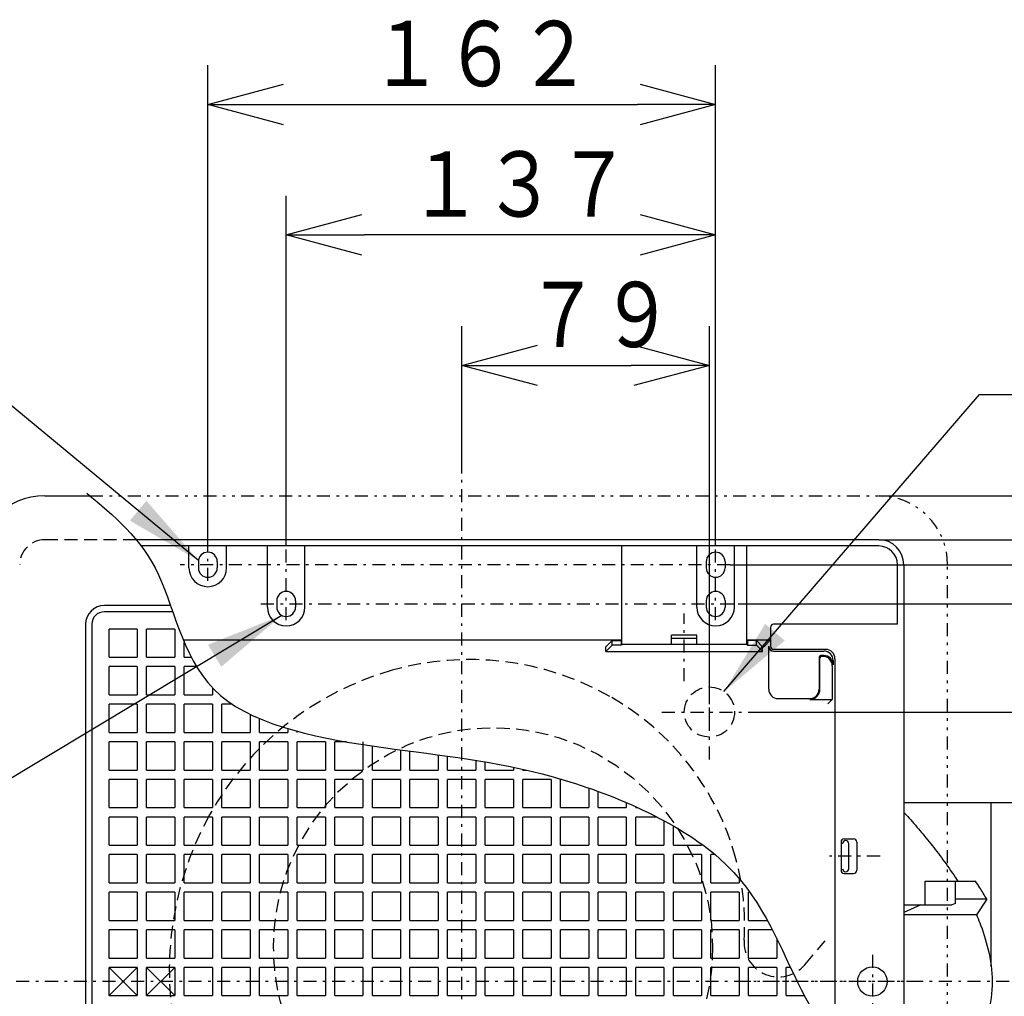
# Model space of a CAD drawing. Extents: x 13 to 288, y 5 to 194.
# Drawn here: x 43 to 81, y 78 to 116 of the extents above; entities that cross this region are included whole.
import ezdxf

# ---------------------------------------------------------------- set-up
doc = ezdxf.new("R2010")
doc.units = 0
for name, pattern in [('DASHDOT', [1, 0.5, -0.25, 0, -0.25]), ('DASHED', [0.75, 0.5, -0.25]), ('DIVIDE', [1.25, 0.5, -0.25, 0, -0.25, 0, -0.25])]:
    doc.linetypes.add(name, pattern=pattern)
doc.layers.get('0').update_dxf_attribs({"linetype": 'CONTINUOUS'})
doc.layers.get('DEFPOINTS').update_dxf_attribs({"linetype": 'CONTINUOUS'})
doc.layers.add('DD0', color=4, linetype='CONTINUOUS')
doc.layers.add('M47', color=3, linetype='CONTINUOUS')
doc.styles.get("Standard").update_dxf_attribs({"font": 'txt', "bigfont": 'BIGFONT'})
doc.dimstyles.new('LEADSTYL', dxfattribs={"dimtxt": 3.5, "dimasz": 3, "dimexe": 0.18, "dimexo": 0.0625, "dimgap": 1, "dimtad": 0, "dimtih": 1, "dimtoh": 1, "dimdec": 4, "dimzin": 0, "dimtxsty": 'STANDARD', "dimblk1": 'OPEN', "dimblk2": 'OPEN', "dimsah": 1, "dimcen": 0.09, "dimazin": 3, "dimtfac": 1, "dimtdec": 4, "dimtofl": 0, "dimtmove": 0, "dimatfit": 3, "dimtolj": 1, "dimtzin": 0})
doc.dimstyles.get("Standard").update_dxf_attribs({"dimtxt": 2.5, "dimasz": 3, "dimexe": 1.5, "dimexo": 0, "dimgap": 0.7, "dimtad": 3, "dimtxsty": 'STANDARD', "dimblk1": 'OPEN', "dimblk2": 'OPEN', "dimsah": 1, "dimcen": 0.09, "dimazin": 3, "dimtfac": 1, "dimtdec": 4, "dimtofl": 0, "dimtmove": 0, "dimatfit": 3, "dimtolj": 1, "dimtzin": 0})

# ---------------------------------------------------------------- blocks, each defined once
blk = doc.blocks.new('_OPEN')
at = {"color": 0}
for p, q in [((-0.965926, 0.25882), (0, 0)), ((0, 0), (-1, 0)), ((0, 0), (-0.965926, -0.25882))]:
    blk.add_line(p, q, dxfattribs=at)
blk = doc.blocks.new('*D15')
at = {"layer": 'DD0'}
for p, q in [((50.295734, 95.536095), (50.295734, 113.924118)), ((69.751938, 95.502518), (69.751938, 113.924118)), ((53.295734, 112.424118), (66.751938, 112.424118))]:
    blk.add_line(p, q, dxfattribs=at)
at = {"layer": 'DEFPOINTS'}
for p in [(69.751938, 112.424118), (50.295734, 95.536095), (69.751938, 95.502518)]:
    blk.add_point(p, dxfattribs=at)
at = {"layer": 'DD0', "xscale": 3, "yscale": 3, "rotation": 180}
blk.add_blockref('_OPEN', (50.295734, 112.424118), dxfattribs=at)
at = {"layer": 'DD0', "xscale": 3, "yscale": 3}
blk.add_blockref('_OPEN', (69.751938, 112.424118), dxfattribs=at)
at = {"layer": 'DD0', "width": 0.833333}
blk.add_text('１６２', height=2.5, dxfattribs=at).set_placement((56.482168, 113.124115))
blk = doc.blocks.new('*D16')
at = {"layer": 'DD0'}
for p, q in [((53.298237, 95.502518), (53.298237, 108.924118)), ((69.751938, 95.502518), (69.751938, 108.924118)), ((66.751938, 107.424118), (56.298237, 107.424118))]:
    blk.add_line(p, q, dxfattribs=at)
at = {"layer": 'DEFPOINTS'}
for p in [(53.298237, 107.424118), (53.298237, 95.502518), (69.751938, 95.502518)]:
    blk.add_point(p, dxfattribs=at)
at = {"layer": 'DD0', "xscale": 3, "yscale": 3, "rotation": 180}
blk.add_blockref('_OPEN', (53.298237, 107.424118), dxfattribs=at)
at = {"layer": 'DD0', "xscale": 3, "yscale": 3}
blk.add_blockref('_OPEN', (69.751938, 107.424118), dxfattribs=at)
at = {"layer": 'DD0', "width": 0.833333}
blk.add_text('１３７', height=2.5, dxfattribs=at).set_placement((57.983419, 108.124115))
blk = doc.blocks.new('*D17')
at = {"layer": 'DD0'}
for p, q in [((75.997139, 97.424118), (112.405388, 97.424118)), ((110.905388, 63.193115), (110.905388, 94.424118)), ((75.997139, 60.193115), (112.405388, 60.193115))]:
    blk.add_line(p, q, dxfattribs=at)
at = {"layer": 'DEFPOINTS'}
for p in [(75.997139, 97.424118), (110.905388, 97.424118), (75.997139, 60.193115)]:
    blk.add_point(p, dxfattribs=at)
at = {"layer": 'DD0', "xscale": 3, "yscale": 3}
for p, rotation in [((110.905388, 97.424118), 90), ((110.905388, 60.193115), 270)]:
    blk.add_blockref('_OPEN', p, dxfattribs=dict(at, rotation=rotation))
at = {"layer": 'DD0', "width": 0.833333}
blk.add_text('□３１０', height=2.5, rotation=90.000003, dxfattribs=at).set_placement((110.205391, 72.981817))
blk = doc.blocks.new('*D19')
at = {"layer": 'DD0'}
for p, q in [((60.023834, 98.428741), (60.023834, 103.924118)), ((69.511925, 90.218117), (69.511925, 103.924118)), ((63.023834, 102.424118), (66.511925, 102.424118))]:
    blk.add_line(p, q, dxfattribs=at)
at = {"layer": 'DEFPOINTS'}
for p in [(69.511925, 102.424118), (60.023834, 98.428741), (69.511925, 90.218117)]:
    blk.add_point(p, dxfattribs=at)
at = {"layer": 'DD0', "xscale": 3, "yscale": 3, "rotation": 180}
blk.add_blockref('_OPEN', (60.023834, 102.424118), dxfattribs=at)
at = {"layer": 'DD0', "xscale": 3, "yscale": 3}
blk.add_blockref('_OPEN', (69.511925, 102.424118), dxfattribs=at)
at = {"layer": 'DD0', "width": 0.833333}
blk.add_text('７９', height=2.5, dxfattribs=at).set_placement((62.476217, 103.124115))
blk = doc.blocks.new('*D20')
at = {"layer": 'DD0'}
for p, q in [((71.330391, 89.137215), (92.405388, 89.137215)), ((90.905388, 86.137215), (90.905388, 81.808617)), ((86.499397, 78.808617), (92.405388, 78.808617))]:
    blk.add_line(p, q, dxfattribs=at)
at = {"layer": 'DEFPOINTS'}
for p in [(71.330391, 89.137215), (86.499397, 78.808617), (90.905388, 78.808617)]:
    blk.add_point(p, dxfattribs=at)
at = {"layer": 'DD0', "xscale": 3, "yscale": 3}
for p, rotation in [((90.905388, 89.137215), 90), ((90.905388, 78.808617), 270)]:
    blk.add_blockref('_OPEN', p, dxfattribs=dict(at, rotation=rotation))
at = {"layer": 'DD0', "width": 0.833333}
blk.add_text('８６', height=2.5, rotation=90.000003, dxfattribs=at).set_placement((90.205391, 81.681249))
blk = doc.blocks.new('LEAD0')
at = {"layer": 'DD0'}
blk.add_line((70.608742, 93.28067), (98.542084, 93.28067), dxfattribs=at)
at = {"layer": 'DD0', "width": 0.833333}
blk.add_text('２４１', height=2.5, rotation=90.000003, dxfattribs=at).set_placement((96.342087, 75.132116))
at = {"layer": 'DD0'}
blk.add_leader([(97.042084, 93.28067), (97.042084, 73.720337)], dimstyle='LEADSTYL', dxfattribs=at)
blk = doc.blocks.new('LEAD1')
at = {"layer": 'DD0'}
blk.add_line((70.305176, 94.781914), (102.942017, 94.781914), dxfattribs=at)
at = {"layer": 'DD0', "width": 0.833333}
blk.add_text('２６６', height=2.5, rotation=90.000003, dxfattribs=at).set_placement((100.74202, 75.1993))
at = {"layer": 'DD0'}
blk.add_leader([(101.442017, 94.781914), (101.442017, 75.601845)], dimstyle='LEADSTYL', dxfattribs=at)
blk = doc.blocks.new('LEAD2')
at = {"layer": 'DD0'}
blk.add_line((75.997139, 95.742714), (107.405388, 95.742714), dxfattribs=at)
at = {"layer": 'DD0', "width": 0.833333}
blk.add_text('□２８２', height=2.5, rotation=90.000003, dxfattribs=at).set_placement((105.205391, 72.847418))
at = {"layer": 'DD0'}
blk.add_leader([(105.905388, 95.742714), (105.905388, 71.906029)], dimstyle='LEADSTYL', dxfattribs=at)

msp = doc.modelspace()

# ---------------------------------------------------------------- linework, layer by layer
at = {"layer": 'M47', "color": 5, "linetype": 'DASHDOT'}
for p, q in [((60.023835, 57.585231), (60.023835, 98.428738)), ((50.295735, 94.164114), (50.295735, 95.536096)), ((53.298235, 92.662864), (53.298235, 95.502517)), ((69.751935, 92.662864), (69.751935, 95.502517)), ((70.305175, 94.781917), (49.238149, 94.781917)), ((52.330309, 93.280667), (70.608745, 93.280667)), ((68.550935, 90.320817), (68.550935, 92.913268)), ((68.550935, 90.320817), (68.550935, 92.913268)), ((69.511735, 87.31856), (69.511735, 90.955874)), ((67.693078, 89.137217), (71.330392, 89.137217)), ((76.048835, 83.612617), (74.107015, 83.612617)), ((75.756935, 79.833233), (75.756935, 77.807847)), ((77.558435, 78.808617), (38.597374, 78.808617)), ((86.4994, 78.808617), (70.413037, 78.808617))]:
    msp.add_line(p, q, dxfattribs=at)
at = {"layer": 'M47', "color": 5}
for p, q in [((44.050535, 97.424117), (45.776555, 97.424117)), ((75.997135, 95.742717), (47.55359, 95.742717)), ((75.997135, 95.502517), (47.7419, 95.502517)), ((49.575135, 94.661817), (49.575135, 95.502517)), ((51.016335, 94.661817), (51.016335, 95.502517)), ((52.577635, 93.160567), (52.577635, 95.502517)), ((54.018835, 93.160567), (54.018835, 95.502517)), ((66.151714, 91.72423), (66.151714, 95.502517)), ((69.031335, 93.160567), (69.031335, 95.502517)), ((70.472535, 93.160567), (70.472535, 95.502517)), ((70.950156, 91.72423), (70.950156, 95.502517)), ((49.935435, 94.902017), (49.935435, 94.661817)), ((50.656035, 94.902017), (50.656035, 94.661817)), ((69.391635, 94.902017), (69.391635, 94.661817)), ((70.112235, 94.902017), (70.112235, 94.661817)), ((76.717735, 92.500017), (76.717735, 94.781917)), ((76.957935, 94.781917), (76.957935, 84.460649)), ((48.866697, 93.220617), (46.332435, 93.220617)), ((52.937935, 93.400767), (52.937935, 93.160567)), ((53.658535, 93.400767), (53.658535, 93.160567)), ((69.391635, 93.400767), (69.391635, 93.160567)), ((70.112235, 93.400767), (70.112235, 93.160567)), ((48.950967, 92.980417), (46.332435, 92.980417)), ((45.611835, 92.500017), (45.611835, 65.117217)), ((45.852035, 92.500017), (45.852035, 65.117217)), ((76.717735, 92.500017), (71.973785, 92.500017)), ((47.593485, 92.319867), (46.512585, 92.319867)), ((46.512585, 91.238967), (46.512585, 92.319867)), ((47.593485, 92.319867), (47.593485, 91.238967)), ((49.034685, 92.319867), (47.953785, 92.319867)), ((47.953785, 91.238967), (47.953785, 92.319867)), ((49.034685, 92.319867), (49.034685, 91.238967)), ((68.065925, 91.72423), (68.065925, 92.081751)), ((69.035945, 92.081751), (68.065925, 92.081751)), ((69.035945, 91.72423), (69.035945, 92.081751)), ((71.853685, 92.379917), (71.853685, 91.659317)), ((49.353368, 91.902296), (66.149618, 91.902296)), ((49.394985, 91.238967), (49.394985, 91.803387)), ((65.550347, 91.63817), (65.789742, 91.877565)), ((65.789742, 91.697402), (65.550347, 91.458008)), ((65.789742, 91.877565), (66.129079, 91.881757)), ((65.789742, 91.697402), (65.789742, 91.877565)), ((66.129079, 91.701595), (65.789742, 91.697402)), ((66.129079, 91.881757), (66.149618, 91.902296)), ((66.129079, 91.881757), (66.129079, 91.701595)), ((66.151714, 91.72423), (66.129079, 91.701595)), ((70.950156, 91.72423), (66.151714, 91.72423)), ((69.035945, 91.961651), (68.065925, 91.961651)), ((70.950156, 91.72423), (70.972791, 91.701595)), ((70.952253, 91.902296), (71.853685, 91.902296)), ((70.972791, 91.881757), (70.952253, 91.902296)), ((70.972791, 91.881757), (70.972791, 91.701595)), ((71.312129, 91.877565), (70.972791, 91.881757)), ((70.972791, 91.701595), (71.312129, 91.697402)), ((71.312129, 91.697402), (71.312129, 91.877565)), ((71.551524, 91.63817), (71.312129, 91.877565)), ((71.312129, 91.697402), (71.551524, 91.458008)), ((71.592338, 91.63817), (71.853685, 91.899517)), ((65.550347, 91.458008), (65.550347, 91.63817)), ((65.550347, 91.458008), (71.551524, 91.458008)), ((71.551524, 91.63817), (71.592338, 91.63817)), ((71.551524, 91.458008), (71.551524, 91.63817)), ((71.786589, 90.398267), (71.786589, 91.659317)), ((73.962406, 91.539217), (71.973785, 91.539217)), ((71.973785, 91.472121), (73.892532, 91.472121)), ((73.892532, 91.301796), (73.775285, 91.301796)), ((46.512585, 91.238967), (47.593485, 91.238967)), ((47.953785, 91.238967), (49.034685, 91.238967)), ((49.394985, 91.238967), (49.659874, 91.238967)), ((73.715235, 91.241746), (73.715235, 90.01144)), ((73.74598, 90.01144), (73.74598, 91.211001)), ((73.857595, 91.271051), (73.80603, 91.271051)), ((74.217895, 90.910751), (74.217895, 89.620396)), ((74.252832, 91.111821), (74.252832, 90.941496)), ((74.322706, 91.178917), (74.322706, 76.248205)), ((47.593485, 90.878667), (46.512585, 90.878667)), ((46.512585, 89.797767), (46.512585, 90.878667)), ((47.593485, 90.878667), (47.593485, 89.797767)), ((49.034685, 90.878667), (47.953785, 90.878667)), ((47.953785, 89.797767), (47.953785, 90.878667)), ((49.034685, 90.878667), (49.034685, 89.797767)), ((49.861863, 90.878667), (49.394985, 90.878667)), ((49.394985, 89.797767), (49.394985, 90.878667)), ((69.511926, 89.437467), (69.511926, 90.218117)), ((71.786589, 90.01144), (71.786589, 90.417174)), ((46.512585, 89.797767), (47.593485, 89.797767)), ((47.953785, 89.797767), (49.034685, 89.797767)), ((49.394985, 89.797767), (50.475885, 89.797767)), ((50.475885, 90.065091), (50.475885, 89.797767)), ((47.593485, 89.437467), (46.512585, 89.437467)), ((46.512585, 88.356567), (46.512585, 89.437467)), ((47.593485, 89.437467), (47.593485, 88.356567)), ((49.034685, 89.437467), (47.953785, 89.437467)), ((47.953785, 88.356567), (47.953785, 89.437467)), ((49.034685, 89.437467), (49.034685, 88.356567)), ((50.475885, 89.437467), (49.394985, 89.437467)), ((49.394985, 88.356567), (49.394985, 89.437467)), ((50.475885, 89.437467), (50.475885, 88.356567)), ((51.230351, 89.437467), (50.836185, 89.437467)), ((50.836185, 88.356567), (50.836185, 89.437467)), ((72.146889, 89.65114), (73.354935, 89.65114)), ((73.354935, 89.620396), (74.217895, 89.620396)), ((74.217895, 89.620396), (74.054388, 89.456889)), ((51.917085, 89.049999), (51.917085, 88.356567)), ((69.511926, 88.536717), (69.511926, 89.317367)), ((52.277385, 88.356567), (52.277385, 88.886972)), ((46.512585, 88.356567), (47.593485, 88.356567)), ((47.953785, 88.356567), (49.034685, 88.356567)), ((49.394985, 88.356567), (50.475885, 88.356567)), ((50.836185, 88.356567), (51.917085, 88.356567)), ((52.277385, 88.356567), (53.358285, 88.356567)), ((53.358285, 88.503802), (53.358285, 88.356567)), ((53.718585, 88.356567), (53.718585, 88.401775)), ((47.593485, 87.996267), (46.512585, 87.996267)), ((46.512585, 86.915367), (46.512585, 87.996267)), ((47.593485, 87.996267), (47.593485, 86.915367)), ((49.034685, 87.996267), (47.953785, 87.996267)), ((47.953785, 86.915367), (47.953785, 87.996267)), ((49.034685, 87.996267), (49.034685, 86.915367)), ((50.475885, 87.996267), (49.394985, 87.996267)), ((49.394985, 86.915367), (49.394985, 87.996267)), ((50.475885, 87.996267), (50.475885, 86.915367)), ((51.917085, 87.996267), (50.836185, 87.996267)), ((50.836185, 86.915367), (50.836185, 87.996267)), ((51.917085, 87.996267), (51.917085, 86.915367)), ((53.358285, 87.996267), (52.277385, 87.996267)), ((52.277385, 86.915367), (52.277385, 87.996267)), ((53.358285, 87.996267), (53.358285, 86.915367)), ((54.799485, 87.996267), (53.718585, 87.996267)), ((53.718585, 86.915367), (53.718585, 87.996267)), ((54.799485, 87.996267), (54.799485, 86.915367)), ((55.607328, 87.996267), (55.159785, 87.996267)), ((55.159785, 86.915367), (55.159785, 87.996267)), ((56.240685, 87.996267), (56.240685, 86.915367)), ((56.600985, 86.915367), (56.600985, 87.838489)), ((57.681885, 87.687958), (57.681885, 86.915367)), ((58.042185, 86.915367), (58.042185, 87.640219)), ((59.123085, 87.497499), (59.123085, 86.915367)), ((59.483385, 86.915367), (59.483385, 87.448284)), ((60.564285, 87.287717), (60.564285, 86.915367)), ((60.924585, 86.915367), (60.924585, 87.227997)), ((46.512585, 86.915367), (47.593485, 86.915367)), ((47.953785, 86.915367), (49.034685, 86.915367)), ((49.394985, 86.915367), (50.475885, 86.915367)), ((50.836185, 86.915367), (51.917085, 86.915367)), ((52.277385, 86.915367), (53.358285, 86.915367)), ((53.718585, 86.915367), (54.799485, 86.915367)), ((55.159785, 86.915367), (56.240685, 86.915367)), ((56.600985, 86.915367), (57.681885, 86.915367)), ((58.042185, 86.915367), (59.123085, 86.915367)), ((59.483385, 86.915367), (60.564285, 86.915367)), ((60.924585, 86.915367), (62.005485, 86.915367)), ((62.005485, 87.022971), (62.005485, 86.915367)), ((62.365785, 86.915367), (62.365785, 86.944529)), ((62.365785, 86.915367), (62.493558, 86.915367)), ((47.593485, 86.555067), (46.512585, 86.555067)), ((46.512585, 85.474167), (46.512585, 86.555067)), ((47.593485, 86.555067), (47.593485, 85.474167)), ((49.034685, 86.555067), (47.953785, 86.555067)), ((47.953785, 85.474167), (47.953785, 86.555067)), ((49.034685, 86.555067), (49.034685, 85.474167)), ((50.475885, 86.555067), (49.394985, 86.555067)), ((49.394985, 85.474167), (49.394985, 86.555067)), ((50.475885, 86.555067), (50.475885, 85.474167)), ((51.917085, 86.555067), (50.836185, 86.555067)), ((50.836185, 85.474167), (50.836185, 86.555067)), ((51.917085, 86.555067), (51.917085, 85.474167)), ((53.358285, 86.555067), (52.277385, 86.555067)), ((52.277385, 85.474167), (52.277385, 86.555067)), ((53.358285, 86.555067), (53.358285, 85.474167)), ((54.799485, 86.555067), (53.718585, 86.555067)), ((53.718585, 85.474167), (53.718585, 86.555067)), ((54.799485, 86.555067), (54.799485, 85.474167)), ((56.240685, 86.555067), (55.159785, 86.555067)), ((55.159785, 85.474167), (55.159785, 86.555067)), ((56.240685, 86.555067), (56.240685, 85.474167)), ((57.681885, 86.555067), (56.600985, 86.555067)), ((56.600985, 85.474167), (56.600985, 86.555067)), ((57.681885, 86.555067), (57.681885, 85.474167)), ((59.123085, 86.555067), (58.042185, 86.555067)), ((58.042185, 85.474167), (58.042185, 86.555067)), ((59.123085, 86.555067), (59.123085, 85.474167)), ((60.564285, 86.555067), (59.483385, 86.555067)), ((59.483385, 85.474167), (59.483385, 86.555067)), ((60.564285, 86.555067), (60.564285, 85.474167)), ((62.005485, 86.555067), (60.924585, 86.555067)), ((60.924585, 85.474167), (60.924585, 86.555067)), ((62.005485, 86.555067), (62.005485, 85.474167)), ((63.446685, 86.555067), (62.365785, 86.555067)), ((62.365785, 85.474167), (62.365785, 86.555067)), ((63.446685, 86.555067), (63.446685, 85.474167)), ((63.862765, 86.555067), (63.806985, 86.555067)), ((63.806985, 85.474167), (63.806985, 86.555067)), ((64.887885, 86.225227), (64.887885, 85.474167)), ((65.248185, 85.474167), (65.248185, 86.096598)), ((66.329085, 85.667489), (66.329085, 85.474167)), ((76.957935, 85.76231), (76.957935, 72.481676)), ((82.842835, 85.654317), (76.957935, 85.654317)), ((80.3074, 79.375406), (80.3074, 85.654317)), ((46.512585, 85.474167), (47.593485, 85.474167)), ((47.953785, 85.474167), (49.034685, 85.474167)), ((49.394985, 85.474167), (50.475885, 85.474167)), ((50.836185, 85.474167), (51.917085, 85.474167)), ((52.277385, 85.474167), (53.358285, 85.474167)), ((53.718585, 85.474167), (54.799485, 85.474167)), ((55.159785, 85.474167), (56.240685, 85.474167)), ((56.600985, 85.474167), (57.681885, 85.474167)), ((58.042185, 85.474167), (59.123085, 85.474167)), ((59.483385, 85.474167), (60.564285, 85.474167)), ((60.924585, 85.474167), (62.005485, 85.474167)), ((62.365785, 85.474167), (63.446685, 85.474167)), ((63.806985, 85.474167), (64.887885, 85.474167)), ((65.248185, 85.474167), (66.329085, 85.474167)), ((66.689385, 85.474167), (66.689385, 85.508587)), ((66.689385, 85.474167), (66.764914, 85.474167)), ((47.593485, 85.113867), (46.512585, 85.113867)), ((46.512585, 84.032967), (46.512585, 85.113867)), ((47.593485, 85.113867), (47.593485, 84.032967)), ((49.034685, 85.113867), (47.953785, 85.113867)), ((47.953785, 84.032967), (47.953785, 85.113867)), ((49.034685, 85.113867), (49.034685, 84.032967)), ((50.475885, 85.113867), (49.394985, 85.113867)), ((49.394985, 84.032967), (49.394985, 85.113867)), ((50.475885, 85.113867), (50.475885, 84.032967)), ((51.917085, 85.113867), (50.836185, 85.113867)), ((50.836185, 84.032967), (50.836185, 85.113867)), ((51.917085, 85.113867), (51.917085, 84.032967)), ((53.358285, 85.113867), (52.277385, 85.113867)), ((52.277385, 84.032967), (52.277385, 85.113867)), ((53.358285, 85.113867), (53.358285, 84.032967)), ((54.799485, 85.113867), (53.718585, 85.113867)), ((53.718585, 84.032967), (53.718585, 85.113867)), ((54.799485, 85.113867), (54.799485, 84.032967)), ((56.240685, 85.113867), (55.159785, 85.113867)), ((55.159785, 84.032967), (55.159785, 85.113867)), ((56.240685, 85.113867), (56.240685, 84.032967)), ((57.681885, 85.113867), (56.600985, 85.113867)), ((56.600985, 84.032967), (56.600985, 85.113867)), ((57.681885, 85.113867), (57.681885, 84.032967)), ((59.123085, 85.113867), (58.042185, 85.113867)), ((58.042185, 84.032967), (58.042185, 85.113867)), ((59.123085, 85.113867), (59.123085, 84.032967)), ((60.564285, 85.113867), (59.483385, 85.113867)), ((59.483385, 84.032967), (59.483385, 85.113867)), ((60.564285, 85.113867), (60.564285, 84.032967)), ((62.005485, 85.113867), (60.924585, 85.113867)), ((60.924585, 84.032967), (60.924585, 85.113867)), ((62.005485, 85.113867), (62.005485, 84.032967)), ((63.446685, 85.113867), (62.365785, 85.113867)), ((62.365785, 84.032967), (62.365785, 85.113867)), ((63.446685, 85.113867), (63.446685, 84.032967)), ((64.887885, 85.113867), (63.806985, 85.113867)), ((63.806985, 84.032967), (63.806985, 85.113867)), ((64.887885, 85.113867), (64.887885, 84.032967)), ((66.329085, 85.113867), (65.248185, 85.113867)), ((65.248185, 84.032967), (65.248185, 85.113867)), ((66.329085, 85.113867), (66.329085, 84.032967)), ((67.506123, 85.113867), (66.689385, 85.113867)), ((66.689385, 84.032967), (66.689385, 85.113867)), ((67.770285, 84.974515), (67.770285, 84.032967)), ((68.130585, 84.032967), (68.130585, 84.77372)), ((74.555935, 84.153067), (74.555935, 83.072167)), ((74.676035, 84.273167), (75.036335, 84.273167)), ((75.156435, 84.153067), (75.156435, 83.072167)), ((46.512585, 84.032967), (47.593485, 84.032967)), ((47.953785, 84.032967), (49.034685, 84.032967)), ((49.394985, 84.032967), (50.475885, 84.032967)), ((50.836185, 84.032967), (51.917085, 84.032967)), ((52.277385, 84.032967), (53.358285, 84.032967)), ((53.718585, 84.032967), (54.799485, 84.032967)), ((55.159785, 84.032967), (56.240685, 84.032967)), ((56.600985, 84.032967), (57.681885, 84.032967)), ((58.042185, 84.032967), (59.123085, 84.032967)), ((59.483385, 84.032967), (60.564285, 84.032967)), ((60.924585, 84.032967), (62.005485, 84.032967)), ((62.365785, 84.032967), (63.446685, 84.032967)), ((63.806985, 84.032967), (64.887885, 84.032967)), ((65.248185, 84.032967), (66.329085, 84.032967)), ((66.689385, 84.032967), (67.770285, 84.032967)), ((68.130585, 84.032967), (69.211485, 84.032967)), ((69.211485, 84.076865), (69.211485, 84.032967)), ((74.856185, 83.132217), (74.856185, 84.093017)), ((47.593485, 83.672667), (46.512585, 83.672667)), ((46.512585, 82.591767), (46.512585, 83.672667)), ((47.593485, 83.672667), (47.593485, 82.591767)), ((49.034685, 83.672667), (47.953785, 83.672667)), ((47.953785, 82.591767), (47.953785, 83.672667)), ((49.034685, 83.672667), (49.034685, 82.591767)), ((50.475885, 83.672667), (49.394985, 83.672667)), ((49.394985, 82.591767), (49.394985, 83.672667)), ((50.475885, 83.672667), (50.475885, 82.591767)), ((51.917085, 83.672667), (50.836185, 83.672667)), ((50.836185, 82.591767), (50.836185, 83.672667)), ((51.917085, 83.672667), (51.917085, 82.591767)), ((53.358285, 83.672667), (52.277385, 83.672667)), ((52.277385, 82.591767), (52.277385, 83.672667)), ((53.358285, 83.672667), (53.358285, 82.591767)), ((54.799485, 83.672667), (53.718585, 83.672667)), ((53.718585, 82.591767), (53.718585, 83.672667)), ((54.799485, 83.672667), (54.799485, 82.591767)), ((56.240685, 83.672667), (55.159785, 83.672667)), ((55.159785, 82.591767), (55.159785, 83.672667)), ((56.240685, 83.672667), (56.240685, 82.591767)), ((57.681885, 83.672667), (56.600985, 83.672667)), ((56.600985, 82.591767), (56.600985, 83.672667)), ((57.681885, 83.672667), (57.681885, 82.591767)), ((59.123085, 83.672667), (58.042185, 83.672667)), ((58.042185, 82.591767), (58.042185, 83.672667)), ((59.123085, 83.672667), (59.123085, 82.591767)), ((60.564285, 83.672667), (59.483385, 83.672667)), ((59.483385, 82.591767), (59.483385, 83.672667)), ((60.564285, 83.672667), (60.564285, 82.591767)), ((62.005485, 83.672667), (60.924585, 83.672667)), ((60.924585, 82.591767), (60.924585, 83.672667)), ((62.005485, 83.672667), (62.005485, 82.591767)), ((63.446685, 83.672667), (62.365785, 83.672667)), ((62.365785, 82.591767), (62.365785, 83.672667)), ((63.446685, 83.672667), (63.446685, 82.591767)), ((64.887885, 83.672667), (63.806985, 83.672667)), ((63.806985, 82.591767), (63.806985, 83.672667)), ((64.887885, 83.672667), (64.887885, 82.591767)), ((66.329085, 83.672667), (65.248185, 83.672667)), ((65.248185, 82.591767), (65.248185, 83.672667)), ((66.329085, 83.672667), (66.329085, 82.591767)), ((67.770285, 83.672667), (66.689385, 83.672667)), ((66.689385, 82.591767), (66.689385, 83.672667)), ((67.770285, 83.672667), (67.770285, 82.591767)), ((69.211485, 83.672667), (68.130585, 83.672667)), ((68.130585, 82.591767), (68.130585, 83.672667)), ((69.211485, 83.672667), (69.211485, 82.591767)), ((69.728738, 83.672667), (69.571785, 83.672667)), ((69.571785, 82.591767), (69.571785, 83.672667)), ((70.652685, 82.750129), (70.652685, 82.591767)), ((74.676035, 82.952067), (75.036335, 82.952067)), ((77.782142, 82.651817), (79.70792, 82.651817)), ((77.782142, 81.751067), (77.782142, 82.651817)), ((78.939585, 81.804202), (78.939585, 82.651817)), ((46.512585, 82.591767), (47.593485, 82.591767)), ((47.593485, 82.231467), (46.512585, 82.231467)), ((46.512585, 81.150567), (46.512585, 82.231467)), ((47.593485, 82.231467), (47.593485, 81.150567)), ((47.953785, 82.591767), (49.034685, 82.591767)), ((49.034685, 82.231467), (47.953785, 82.231467)), ((47.953785, 81.150567), (47.953785, 82.231467)), ((49.034685, 82.231467), (49.034685, 81.150567)), ((49.394985, 82.591767), (50.475885, 82.591767)), ((50.475885, 82.231467), (49.394985, 82.231467)), ((49.394985, 81.150567), (49.394985, 82.231467)), ((50.475885, 82.231467), (50.475885, 81.150567)), ((50.836185, 82.591767), (51.917085, 82.591767)), ((51.917085, 82.231467), (50.836185, 82.231467)), ((50.836185, 81.150567), (50.836185, 82.231467)), ((51.917085, 82.231467), (51.917085, 81.150567)), ((52.277385, 82.591767), (53.358285, 82.591767)), ((53.358285, 82.231467), (52.277385, 82.231467)), ((52.277385, 81.150567), (52.277385, 82.231467)), ((53.358285, 82.231467), (53.358285, 81.150567)), ((53.718585, 82.591767), (54.799485, 82.591767)), ((54.799485, 82.231467), (53.718585, 82.231467)), ((53.718585, 81.150567), (53.718585, 82.231467)), ((54.799485, 82.231467), (54.799485, 81.150567)), ((55.159785, 82.591767), (56.240685, 82.591767)), ((56.240685, 82.231467), (55.159785, 82.231467)), ((55.159785, 81.150567), (55.159785, 82.231467)), ((56.240685, 82.231467), (56.240685, 81.150567)), ((56.600985, 82.591767), (57.681885, 82.591767)), ((57.681885, 82.231467), (56.600985, 82.231467)), ((56.600985, 81.150567), (56.600985, 82.231467)), ((57.681885, 82.231467), (57.681885, 81.150567)), ((58.042185, 82.591767), (59.123085, 82.591767)), ((59.123085, 82.231467), (58.042185, 82.231467)), ((58.042185, 81.150567), (58.042185, 82.231467)), ((59.123085, 82.231467), (59.123085, 81.150567)), ((59.483385, 82.591767), (60.564285, 82.591767)), ((60.564285, 82.231467), (59.483385, 82.231467)), ((59.483385, 81.150567), (59.483385, 82.231467)), ((60.564285, 82.231467), (60.564285, 81.150567)), ((60.924585, 82.591767), (62.005485, 82.591767)), ((62.005485, 82.231467), (60.924585, 82.231467)), ((60.924585, 81.150567), (60.924585, 82.231467)), ((62.005485, 82.231467), (62.005485, 81.150567)), ((62.365785, 82.591767), (63.446685, 82.591767)), ((63.446685, 82.231467), (62.365785, 82.231467)), ((62.365785, 81.150567), (62.365785, 82.231467)), ((63.446685, 82.231467), (63.446685, 81.150567)), ((63.806985, 82.591767), (64.887885, 82.591767)), ((64.887885, 82.231467), (63.806985, 82.231467)), ((63.806985, 81.150567), (63.806985, 82.231467)), ((64.887885, 82.231467), (64.887885, 81.150567)), ((65.248185, 82.591767), (66.329085, 82.591767)), ((66.329085, 82.231467), (65.248185, 82.231467)), ((65.248185, 81.150567), (65.248185, 82.231467)), ((66.329085, 82.231467), (66.329085, 81.150567)), ((66.689385, 82.591767), (67.770285, 82.591767)), ((67.770285, 82.231467), (66.689385, 82.231467)), ((66.689385, 81.150567), (66.689385, 82.231467)), ((67.770285, 82.231467), (67.770285, 81.150567)), ((68.130585, 82.591767), (69.211485, 82.591767)), ((69.211485, 82.231467), (68.130585, 82.231467)), ((68.130585, 81.150567), (68.130585, 82.231467)), ((69.211485, 82.231467), (69.211485, 81.150567)), ((69.571785, 82.591767), (70.652685, 82.591767)), ((70.652685, 82.231467), (69.571785, 82.231467)), ((69.571785, 81.150567), (69.571785, 82.231467)), ((70.652685, 82.231467), (70.652685, 81.150567)), ((71.056688, 82.231467), (71.012985, 82.231467)), ((71.012985, 81.150567), (71.012985, 82.231467)), ((80.134771, 81.970661), (78.939585, 81.970661)), ((80.134771, 81.970661), (79.74151, 81.370161)), ((76.957935, 81.751067), (78.797891, 81.751067)), ((77.611623, 81.751067), (76.957935, 81.460056)), ((78.939585, 81.804202), (78.797891, 81.751067)), ((46.512585, 81.150567), (47.593485, 81.150567)), ((47.953785, 81.150567), (49.034685, 81.150567)), ((49.394985, 81.150567), (50.475885, 81.150567)), ((50.836185, 81.150567), (51.917085, 81.150567)), ((52.277385, 81.150567), (53.358285, 81.150567)), ((53.718585, 81.150567), (54.799485, 81.150567)), ((55.159785, 81.150567), (56.240685, 81.150567)), ((56.600985, 81.150567), (57.681885, 81.150567)), ((58.042185, 81.150567), (59.123085, 81.150567)), ((59.483385, 81.150567), (60.564285, 81.150567)), ((60.924585, 81.150567), (62.005485, 81.150567)), ((62.365785, 81.150567), (63.446685, 81.150567)), ((63.806985, 81.150567), (64.887885, 81.150567)), ((65.248185, 81.150567), (66.329085, 81.150567)), ((66.689385, 81.150567), (67.770285, 81.150567)), ((68.130585, 81.150567), (69.211485, 81.150567)), ((69.571785, 81.150567), (70.652685, 81.150567)), ((71.012985, 81.150567), (71.732326, 81.150567)), ((79.744183, 81.370161), (76.957935, 81.370161)), ((47.593485, 80.790267), (46.512585, 80.790267)), ((46.512585, 79.709367), (46.512585, 80.790267)), ((47.593485, 80.790267), (47.593485, 79.709367)), ((49.034685, 80.790267), (47.953785, 80.790267)), ((47.953785, 79.709367), (47.953785, 80.790267)), ((49.034685, 80.790267), (49.034685, 79.709367)), ((50.475885, 80.790267), (49.394985, 80.790267)), ((49.394985, 79.709367), (49.394985, 80.790267)), ((50.475885, 80.790267), (50.475885, 79.709367)), ((51.917085, 80.790267), (50.836185, 80.790267)), ((50.836185, 79.709367), (50.836185, 80.790267)), ((51.917085, 80.790267), (51.917085, 79.709367)), ((53.358285, 80.790267), (52.277385, 80.790267)), ((52.277385, 79.709367), (52.277385, 80.790267)), ((53.358285, 80.790267), (53.358285, 79.709367)), ((54.799485, 80.790267), (53.718585, 80.790267)), ((53.718585, 79.709367), (53.718585, 80.790267)), ((54.799485, 80.790267), (54.799485, 79.709367)), ((56.240685, 80.790267), (55.159785, 80.790267)), ((55.159785, 79.709367), (55.159785, 80.790267)), ((56.240685, 80.790267), (56.240685, 79.709367)), ((57.681885, 80.790267), (56.600985, 80.790267)), ((56.600985, 79.709367), (56.600985, 80.790267)), ((57.681885, 80.790267), (57.681885, 79.709367)), ((59.123085, 80.790267), (58.042185, 80.790267)), ((58.042185, 79.709367), (58.042185, 80.790267)), ((59.123085, 80.790267), (59.123085, 79.709367)), ((60.564285, 80.790267), (59.483385, 80.790267)), ((59.483385, 79.709367), (59.483385, 80.790267)), ((60.564285, 80.790267), (60.564285, 79.709367)), ((62.005485, 80.790267), (60.924585, 80.790267)), ((60.924585, 79.709367), (60.924585, 80.790267)), ((62.005485, 80.790267), (62.005485, 79.709367)), ((63.446685, 80.790267), (62.365785, 80.790267)), ((62.365785, 79.709367), (62.365785, 80.790267)), ((63.446685, 80.790267), (63.446685, 79.709367)), ((64.887885, 80.790267), (63.806985, 80.790267)), ((63.806985, 79.709367), (63.806985, 80.790267)), ((64.887885, 80.790267), (64.887885, 79.709367)), ((66.329085, 80.790267), (65.248185, 80.790267)), ((65.248185, 79.709367), (65.248185, 80.790267)), ((66.329085, 80.790267), (66.329085, 79.709367)), ((67.770285, 80.790267), (66.689385, 80.790267)), ((66.689385, 79.709367), (66.689385, 80.790267)), ((67.770285, 80.790267), (67.770285, 79.709367)), ((69.211485, 80.790267), (68.130585, 80.790267)), ((68.130585, 79.709367), (68.130585, 80.790267)), ((69.211485, 80.790267), (69.211485, 79.709367)), ((70.652685, 80.790267), (69.571785, 80.790267)), ((69.571785, 79.709367), (69.571785, 80.790267)), ((70.652685, 80.790267), (70.652685, 79.709367)), ((71.924146, 80.790267), (71.012985, 80.790267)), ((71.012985, 79.709367), (71.012985, 80.790267)), ((72.093885, 80.453567), (72.093885, 79.709367)), ((46.512585, 79.709367), (47.593485, 79.709367)), ((47.953785, 79.709367), (49.034685, 79.709367)), ((49.394985, 79.709367), (50.475885, 79.709367)), ((50.836185, 79.709367), (51.917085, 79.709367)), ((52.277385, 79.709367), (53.358285, 79.709367)), ((53.718585, 79.709367), (54.799485, 79.709367)), ((55.159785, 79.709367), (56.240685, 79.709367)), ((56.600985, 79.709367), (57.681885, 79.709367)), ((58.042185, 79.709367), (59.123085, 79.709367)), ((59.483385, 79.709367), (60.564285, 79.709367)), ((60.924585, 79.709367), (62.005485, 79.709367)), ((62.365785, 79.709367), (63.446685, 79.709367)), ((63.806985, 79.709367), (64.887885, 79.709367)), ((65.248185, 79.709367), (66.329085, 79.709367)), ((66.689385, 79.709367), (67.770285, 79.709367)), ((68.130585, 79.709367), (69.211485, 79.709367)), ((69.571785, 79.709367), (70.652685, 79.709367)), ((71.012985, 79.709367), (72.093885, 79.709367)), ((47.593485, 79.349067), (46.512585, 79.349067)), ((46.512585, 78.268167), (46.512585, 79.349067)), ((47.593485, 78.268167), (46.512585, 79.349067)), ((47.593485, 79.349067), (46.512585, 78.268167)), ((47.593485, 79.349067), (47.593485, 78.268167)), ((49.034685, 79.349067), (47.953785, 79.349067)), ((47.953785, 78.268167), (47.953785, 79.349067)), ((49.034685, 78.268167), (47.953785, 79.349067)), ((49.034685, 79.349067), (47.953785, 78.268167)), ((49.034685, 79.349067), (49.034685, 78.268167)), ((50.475885, 79.349067), (49.394985, 79.349067)), ((49.394985, 78.268167), (49.394985, 79.349067)), ((50.475885, 79.349067), (50.475885, 78.268167)), ((51.917085, 79.349067), (50.836185, 79.349067)), ((50.836185, 78.268167), (50.836185, 79.349067)), ((51.917085, 79.349067), (51.917085, 78.268167)), ((53.358285, 79.349067), (52.277385, 79.349067)), ((52.277385, 78.268167), (52.277385, 79.349067)), ((53.358285, 79.349067), (53.358285, 78.268167)), ((54.799485, 79.349067), (53.718585, 79.349067)), ((53.718585, 78.268167), (53.718585, 79.349067)), ((54.799485, 79.349067), (54.799485, 78.268167)), ((56.240685, 79.349067), (55.159785, 79.349067)), ((55.159785, 78.268167), (55.159785, 79.349067)), ((56.240685, 79.349067), (56.240685, 78.268167)), ((57.681885, 79.349067), (56.600985, 79.349067)), ((56.600985, 78.268167), (56.600985, 79.349067)), ((57.681885, 79.349067), (57.681885, 78.268167)), ((59.123085, 79.349067), (58.042185, 79.349067)), ((58.042185, 78.268167), (58.042185, 79.349067)), ((59.123085, 79.349067), (59.123085, 78.268167)), ((60.564285, 79.349067), (59.483385, 79.349067)), ((59.483385, 78.268167), (59.483385, 79.349067)), ((60.564285, 79.349067), (60.564285, 78.268167)), ((62.005485, 79.349067), (60.924585, 79.349067)), ((60.924585, 78.268167), (60.924585, 79.349067)), ((62.005485, 79.349067), (62.005485, 78.268167)), ((63.446685, 79.349067), (62.365785, 79.349067)), ((62.365785, 78.268167), (62.365785, 79.349067)), ((63.446685, 79.349067), (63.446685, 78.268167)), ((64.887885, 79.349067), (63.806985, 79.349067)), ((63.806985, 78.268167), (63.806985, 79.349067)), ((64.887885, 79.349067), (64.887885, 78.268167)), ((66.329085, 79.349067), (65.248185, 79.349067)), ((65.248185, 78.268167), (65.248185, 79.349067)), ((66.329085, 79.349067), (66.329085, 78.268167)), ((67.770285, 79.349067), (66.689385, 79.349067)), ((66.689385, 78.268167), (66.689385, 79.349067)), ((67.770285, 79.349067), (67.770285, 78.268167)), ((69.211485, 79.349067), (68.130585, 79.349067)), ((68.130585, 78.268167), (68.130585, 79.349067)), ((69.211485, 79.349067), (69.211485, 78.268167)), ((70.652685, 79.349067), (69.571785, 79.349067)), ((69.571785, 78.268167), (69.571785, 79.349067)), ((70.652685, 79.349067), (70.652685, 78.268167)), ((72.093885, 79.349067), (71.012985, 79.349067)), ((71.012985, 78.268167), (71.012985, 79.349067)), ((72.093885, 79.349067), (72.093885, 78.268167)), ((72.619431, 79.349067), (72.454185, 79.349067)), ((72.454185, 78.268167), (72.454185, 79.349067)), ((46.512585, 78.268167), (47.593485, 78.268167)), ((47.953785, 78.268167), (49.034685, 78.268167)), ((49.394985, 78.268167), (50.475885, 78.268167)), ((50.836185, 78.268167), (51.917085, 78.268167)), ((52.277385, 78.268167), (53.358285, 78.268167)), ((53.718585, 78.268167), (54.799485, 78.268167)), ((55.159785, 78.268167), (56.240685, 78.268167)), ((56.600985, 78.268167), (57.681885, 78.268167)), ((58.042185, 78.268167), (59.123085, 78.268167)), ((59.483385, 78.268167), (60.564285, 78.268167)), ((60.924585, 78.268167), (62.005485, 78.268167)), ((62.365785, 78.268167), (63.446685, 78.268167)), ((63.806985, 78.268167), (64.887885, 78.268167)), ((65.248185, 78.268167), (66.329085, 78.268167)), ((66.689385, 78.268167), (67.770285, 78.268167)), ((68.130585, 78.268167), (69.211485, 78.268167)), ((69.571785, 78.268167), (70.652685, 78.268167)), ((71.012985, 78.268167), (72.093885, 78.268167)), ((72.454185, 78.268167), (73.153651, 78.268167))]:
    msp.add_line(p, q, dxfattribs=at)
at = {"layer": 'M47', "color": 5, "linetype": 'DIVIDE'}
for p, q in [((45.776555, 97.424117), (75.997135, 97.424117)), ((78.639335, 70.298466), (78.639335, 94.781917))]:
    msp.add_line(p, q, dxfattribs=at)
at = {"layer": 'M47', "color": 5, "linetype": 'DASHED'}
for p, q in [((47.55359, 95.742717), (44.050535, 95.742717)), ((73.164355, 79.450799), (73.95264, 80.373762))]:
    msp.add_line(p, q, dxfattribs=at)
for centre, radius in [((69.511735, 89.137217), 0.9608), ((61.224835, 80.129717), 8.407)]:
    msp.add_circle(centre, radius, dxfattribs=at)
at = {"layer": 'M47', "color": 5}
msp.add_circle((75.756935, 78.808617), 0.56447, dxfattribs=at)
for centre, radius, start, end in [((44.050535, 94.781917), 2.6422, 90, 180), ((75.997135, 94.781917), 0.9608, 0, 90), ((75.997135, 94.781917), 0.7206, 0, 90), ((50.295735, 94.902017), 0.3603, 0, 180), ((69.751935, 94.902017), 0.3603, 0, 180), ((50.295735, 94.661817), 0.7206, 180, 360), ((50.295735, 94.661817), 0.3603, 180, 360), ((69.751935, 94.661817), 0.3603, -180, 0), ((53.298235, 93.400767), 0.3603, 0, 180), ((69.751935, 93.400767), 0.3603, 0, 180), ((46.332435, 92.500017), 0.7206, 90, 180), ((46.332435, 92.500017), 0.4804, 90, 180), ((53.298235, 93.160567), 0.7206, -180, 0), ((53.298235, 93.160567), 0.3603, -180, 0), ((69.751935, 93.160567), 0.7206, -180, 0), ((69.751935, 93.160567), 0.3603, -180, 0), ((71.973785, 92.379917), 0.1201, 90, 180), ((71.973785, 91.659317), 0.187196, 180, 270), ((71.973785, 91.659317), 0.1201, 180, 270), ((73.775285, 91.241746), 0.06005, 90, 180), ((73.892532, 91.111821), 0.3603, 0, 90), ((73.892532, 90.941496), 0.3603, 0, 90), ((73.962406, 91.178917), 0.3603, 0, 90), ((73.80603, 91.211001), 0.06005, 90, 180), ((73.857595, 90.910751), 0.3603, 0, 90), ((72.146889, 90.01144), 0.3603, 180, 270), ((73.354935, 90.01144), 0.3603, 270, 360), ((73.354935, 90.01144), 0.391045, 270, 360), ((74.676035, 84.153067), 0.1201, 90, 180), ((74.736085, 84.093017), 0.1201, 0, 180), ((75.036335, 84.153067), 0.1201, 0, 90), ((74.676035, 83.072167), 0.1201, 180, 270), ((74.736085, 83.132217), 0.1201, -180, 0), ((75.036335, 83.072167), 0.1201, -90, 0)]:
    msp.add_arc(centre, radius, start, end, dxfattribs=at)
at = {"layer": 'M47', "color": 5, "linetype": 'DIVIDE'}
msp.add_arc((75.997135, 94.781917), 2.6422, 0, 90, dxfattribs=at)
at = {"layer": 'M47', "color": 5, "linetype": 'DASHED'}
for centre, radius, start, end in [((44.050535, 94.781917), 0.9608, 90, 180), ((60.328143, 80.244846), 10.90508, 60.469788, 105.775923), ((60.512136, 79.572983), 11.60166, 105.748262, 151.017422), ((60.676592, 80.848041), 10.2085, 15.153315, 60.502793), ((61.119167, 79.231285), 12.29824, 150.995183, 196.232416), ((61.362558, 81.025847), 9.49991, 356.200469, 375.199693), ((72.159783, 80.308785), 1.3211, 176.200469, 319.5)]:
    msp.add_arc(centre, radius, start, end, dxfattribs=at)
at = {"layer": 'M47', "color": 5, "extrusion": (0, 0, -1)}
for points, knots in [([(45.656492, 97.522414), (46.698532, 96.669714), (47.740571, 95.817015), (48.405027, 94.399078), (49.069483, 92.981142), (49.356356, 90.99797), (50.778762, 89.776542), (52.201169, 88.555114), (54.759107, 88.09543), (57.025433, 87.777607), (59.29176, 87.459784), (61.266476, 87.283823), (63.521971, 86.653206), (65.777466, 86.02259), (68.313739, 84.937319), (69.893575, 83.529871), (71.473412, 82.122422), (72.096815, 80.392797), (72.891978, 78.782401), (73.687141, 77.172005), (74.654064, 75.680839), (75.640513, 74.284798), (76.626962, 72.888757), (77.632938, 71.587843), (78.638915, 70.286928)], [0, 0, 0, 0, 1, 1, 1, 2, 2, 2, 3, 3, 3, 4, 4, 4, 5, 5, 5, 6, 6, 6, 7, 7, 7, 8, 8, 8, 8]), ([(76.957935, 85.30605), (76.988588, 85.271947), (77.019241, 85.237702), (77.049895, 85.203308), (77.206669, 85.027397), (77.363445, 84.847555), (77.520212, 84.662799), (77.676979, 84.478043), (77.833736, 84.288376), (77.99053, 84.091652), (78.147323, 83.894928), (78.304152, 83.69115), (78.460847, 83.478639), (78.617542, 83.266128), (78.774102, 83.044885), (78.931164, 82.804537), (78.963899, 82.754445), (78.996655, 82.703523), (79.029411, 82.651817)], [0, 0, 0, 0, 1, 1, 1, 2, 2, 2, 3, 3, 3, 4, 4, 4, 5, 5, 5, 6, 6, 6, 6]), ([(80.134771, 81.970661), (80.047114, 82.120198), (79.959457, 82.266064), (79.871799, 82.403601), (79.817173, 82.489312), (79.762546, 82.571789), (79.70792, 82.651817)], [0, 0, 0, 0, 1, 1, 1, 2, 2, 2, 2]), ([(79.74151, 81.370161), (79.784539, 81.274081), (79.827908, 81.171002), (79.871799, 81.05869), (80.099919, 80.474952), (80.342117, 79.641785), (80.342117, 78.808617), (80.342116, 77.975449), (80.09992, 77.142281), (79.871799, 76.558544), (79.710988, 76.147043), (79.557172, 75.859496), (79.401482, 75.585996), (79.245791, 75.312496), (79.088227, 75.053044), (78.931164, 74.812697), (78.774102, 74.572349), (78.617542, 74.351106), (78.460847, 74.138595), (78.304152, 73.926084), (78.147323, 73.722305), (77.99053, 73.525582), (77.833736, 73.328859), (77.676979, 73.13919), (77.520212, 72.954435), (77.363445, 72.76968), (77.206669, 72.589837), (77.049895, 72.413926), (77.031619, 72.39342), (77.013343, 72.372967), (76.995067, 72.352565)], [0, 0, 0, 0, 1, 1, 1, 2, 2, 2, 3, 3, 3, 4, 4, 4, 5, 5, 5, 6, 6, 6, 7, 7, 7, 8, 8, 8, 9, 9, 9, 10, 10, 10, 10])]:
    msp.add_open_spline(points, degree=3, knots=knots, dxfattribs=at)

# ---------------------------------------------------------------- block references
at = {"layer": 'DD0'}
for name in ['LEAD2', 'LEAD1', 'LEAD0']:
    msp.add_blockref(name, (0, 0), dxfattribs=at)

# ---------------------------------------------------------------- dimensions: what is measured, and where the dimension line sits
for base, p1, p2, picture, middle in [((69.751938, 112.424118), (50.295734, 95.536095), (69.751938, 95.502518), '*D15', (60.023836, 112.424118)), ((53.298237, 107.424118), (69.751938, 95.502518), (53.298237, 95.502518), '*D16', (61.525087, 107.424118)), ((69.511925, 102.424118), (60.023834, 98.428741), (69.511925, 90.218117), '*D19', (64.767879, 102.424118))]:
    dim = msp.add_linear_dim(base=base, p1=p1, p2=p2, dimstyle='STANDARD', dxfattribs=at)
    dim.commit()
    dim.dimension.update_dxf_attribs({"geometry": picture, "text_midpoint": middle})
for base, p1, p2, picture, middle in [((110.905388, 97.424118), (75.997139, 60.193115), (75.997139, 97.424118), '*D17', (110.905388, 78.808617)), ((90.905388, 78.808617), (71.330391, 89.137215), (86.499397, 78.808617), '*D20', (90.905388, 83.972916))]:
    dim = msp.add_linear_dim(base=base, p1=p1, p2=p2, angle=90, dimstyle='STANDARD', dxfattribs=at)
    dim.commit()
    dim.dimension.update_dxf_attribs({"geometry": picture, "text_midpoint": middle})

# ---------------------------------------------------------------- leaders
for points in [[(49.937576, 94.941246), (40.614449, 102.667282), (21.114449, 102.667282)], [(70.068726, 89.920097), (79.853065, 101.313194), (101.853065, 101.313194)], [(53.127583, 92.843246), (39.309101, 84.51696), (19.809101, 84.51696)]]:
    msp.add_leader(points, dimstyle='LEADSTYL', dxfattribs=at)

doc.saveas('drawing.dxf')
